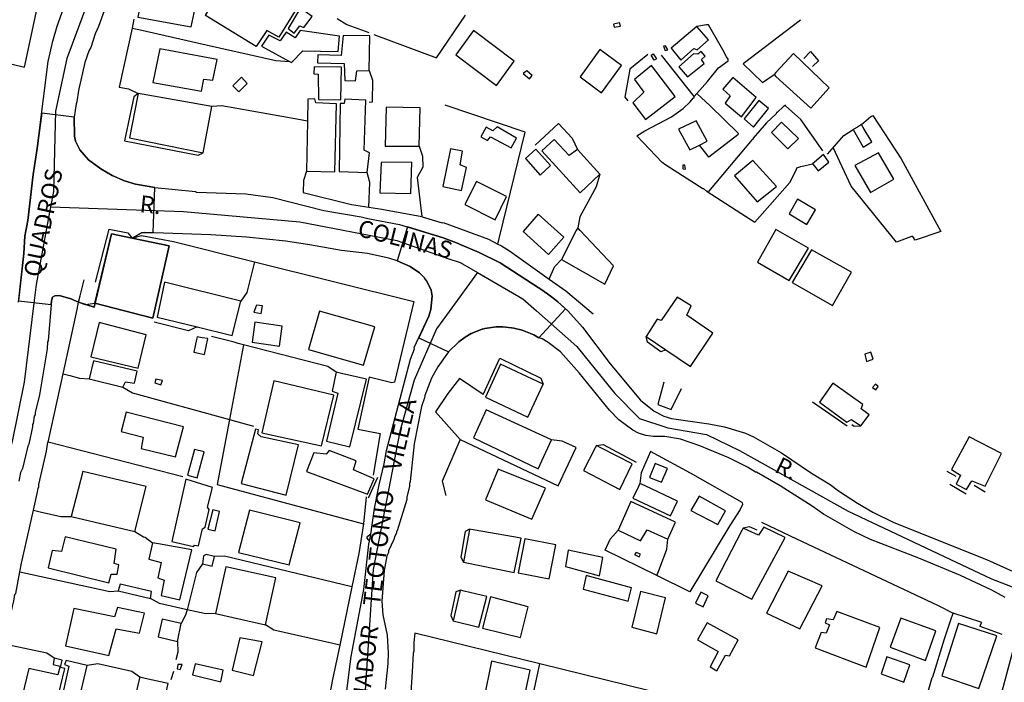
# Model space of a CAD drawing. Units: millimetres. Extents: x 180716 to 183131, y 1668736 to 1671511.
# Drawn here: x 181426 to 181571, y 1670849 to 1670947 of the extents above; entities that cross this region are included whole.
import ezdxf
from ezdxf.enums import TextEntityAlignment as Align

# ---------------------------------------------------------------- set-up
doc = ezdxf.new("R2010")
doc.units = ezdxf.units.MM
doc.header["$MEASUREMENT"] = 0
for name, color, linetype in [('V-CRUZAMENTO', 1, 'Continuous'), ('V-EDIFICACAO', 2, 'Continuous'), ('V-EIXO_DE_LOGRADOURO', 3, 'Continuous'), ('V-LOTE', 1, 'Continuous'), ('V-NOME_DOS_LOGRADOUROS', 7, 'Continuous'), ('V-QUADRA', 41, 'Continuous'), ('V-TESTADA', 250, 'Continuous')]:
    doc.layers.add(name, color=color, linetype=linetype)

msp = doc.modelspace()

# ---------------------------------------------------------------- linework, layer by layer
at = {"layer": 'V-CRUZAMENTO'}
for points in [[(181445.91, 1670922.09), (181443.38, 1670922.57), (181443.09, 1670922.62), (181441.46, 1670923.11), (181439.63, 1670923.89), (181437.98, 1670924.87), (181436.17, 1670926.19), (181434.9, 1670927.63), (181434.68, 1670928.06), (181434.24, 1670928.91), (181434.18, 1670929.19), (181434.08, 1670929.66), (181434.07, 1670932.45), (181429.28, 1670933.06), (181428.86, 1670929.75), (181428.86, 1670929.74), (181428.62, 1670927.83), (181428, 1670924.03), (181427.24, 1670917.27), (181426.81, 1670914.95), (181426.64, 1670912.41), (181425.87, 1670905.44), (181430.67, 1670904.91), (181430.72, 1670905.46), (181430.84, 1670905.97), (181431.23, 1670906.2), (181431.82, 1670906.24), (181433.41, 1670905.78), (181433.69, 1670905.7), (181434.01, 1670905.55), (181434.7, 1670905.23), (181436.97, 1670904.52), (181439.53, 1670915.28), (181442.56, 1670914.66), (181443.95, 1670915.46), (181444.4, 1670915.51), (181445.68, 1670915.47)], [(181496.69, 1670911.01), (181493.61, 1670912.54), (181491.06, 1670913.65), (181490.28, 1670913.99), (181488.29, 1670914.73), (181483.04, 1670916.33), (181481.52, 1670911.35), (181483.43, 1670910.51), (181484.83, 1670909.55), (181485.51, 1670908.89), (181485.7, 1670908.51), (181485.87, 1670908.43), (181486.52, 1670907.03), (181486.71, 1670906.15), (181486.61, 1670905.22), (181486.5, 1670904.18), (181486.19, 1670903.17), (181484.71, 1670900), (181489.11, 1670897.95), (181490.6, 1670899.41), (181491.53, 1670900.11), (181492.43, 1670900.62), (181494.02, 1670901.27), (181494.1, 1670901.3), (181494.44, 1670901.36), (181496.08, 1670901.64), (181497.09, 1670901.64), (181498.37, 1670901.47), (181498.67, 1670901.4), (181499.9, 1670901.13), (181501.64, 1670900.45), (181502.35, 1670900.02), (181506.27, 1670904.29), (181505.16, 1670905.31), (181504.42, 1670905.87), (181503.46, 1670906.6), (181503.27, 1670906.66), (181503.25, 1670906.77)]]:
    msp.add_lwpolyline(points, close=True, dxfattribs=at)
at = {"layer": 'V-EDIFICACAO'}
for points in [[(181457.33, 1670954.25), (181458.03, 1670955.4), (181454.32, 1670956.87), (181456.18, 1670961.35), (181460.77, 1670959.53), (181461.95, 1670961.07), (181463.32, 1670960.23), (181462.66, 1670959.24), (181468.78, 1670955.68), (181468.13, 1670954.27), (181467.06, 1670952.42), (181468.53, 1670951.36), (181464.12, 1670944.22), (181462.39, 1670945.21), (181460.79, 1670942.85), (181453.36, 1670947.39)], [(181449.49, 1670950.55), (181449.46, 1670951.23), (181444.37, 1670952.2), (181443.39, 1670947.18), (181451.26, 1670945.73), (181452.12, 1670949.9), (181449.49, 1670950.55)], [(181467.53, 1670948.32), (181467.17, 1670948.28), (181465.49, 1670945.51), (181466.39, 1670944.83), (181467.21, 1670945.88), (181467.82, 1670945.63), (181469.05, 1670947.27), (181467.53, 1670948.32)], [(181513.33, 1670946.15), (181513.47, 1670945.68), (181514.36, 1670945.82), (181514.24, 1670946.32), (181513.33, 1670946.15)], [(181521.85, 1670942.59), (181523.25, 1670940.84), (181525.18, 1670942.58), (181525.66, 1670942.37), (181527.32, 1670943.85), (181525.58, 1670945.79), (181521.85, 1670942.59)], [(181465.72, 1670940.65), (181466, 1670940.5), (181467.68, 1670942.23), (181472.86, 1670942.11), (181473.04, 1670944.39), (181467.29, 1670945.22), (181466.55, 1670944.15), (181465.2, 1670944.95), (181464.34, 1670943.68), (181462.65, 1670944.52), (181461.59, 1670942.88)], [(181473.61, 1670944.48), (181473.31, 1670941.53), (181469.87, 1670941.62), (181469.84, 1670940.43), (181473.74, 1670940.36), (181473.87, 1670937.83), (181475.4, 1670937.79), (181475.62, 1670939.26), (181477.4, 1670939.31), (181477.52, 1670944.44), (181473.61, 1670944.48)], [(181492.74, 1670945.2), (181490.15, 1670941.64), (181496.16, 1670937.1), (181498.76, 1670940.71), (181492.74, 1670945.2)], [(181521.01, 1670942.94), (181520.69, 1670942.89), (181520.93, 1670942.24), (181521.34, 1670942.37), (181521.01, 1670942.94)], [(181446.66, 1670942.53), (181445.63, 1670937.57), (181452.79, 1670936.26), (181453.1, 1670938.04), (181454.42, 1670937.91), (181455.09, 1670940.95), (181446.66, 1670942.53)], [(181511.36, 1670942.39), (181508.44, 1670938.38), (181511.58, 1670936.04), (181514.54, 1670940.04), (181511.36, 1670942.39)], [(181518.89, 1670941.57), (181519.17, 1670941.75), (181519.67, 1670941.04), (181519.32, 1670940.86), (181518.89, 1670941.57)], [(181525.12, 1670941.79), (181522.96, 1670939.85), (181524.25, 1670938.38), (181526.68, 1670940.36), (181526.31, 1670940.92), (181526.81, 1670941.43), (181526.26, 1670942.11), (181525.73, 1670941.73), (181525.12, 1670941.79)], [(181536.96, 1670938.72), (181537.24, 1670938.46), (181542.34, 1670933.79), (181545.06, 1670936.75), (181539.79, 1670941.8), (181537.24, 1670939.02), (181536.96, 1670938.72)], [(181469.32, 1670939.86), (181469.31, 1670938.83), (181469.94, 1670938.77), (181469.98, 1670935.08), (181473.25, 1670934.99), (181473.36, 1670939.83), (181469.32, 1670939.86)], [(181518.93, 1670940.06), (181516.42, 1670937.99), (181517.81, 1670936.11), (181516.17, 1670934.57), (181518.04, 1670932.1), (181522.4, 1670935.51), (181518.93, 1670940.06)], [(181457.39, 1670937.06), (181458.24, 1670936.17), (181459.5, 1670937.43), (181458.65, 1670938.32), (181457.39, 1670937.06)], [(181500.59, 1670939.28), (181500.08, 1670938.86), (181501, 1670938.08), (181501.39, 1670938.6), (181500.59, 1670939.28)], [(181529.41, 1670936.57), (181530.5, 1670935.61), (181529.79, 1670934.52), (181532.15, 1670932.52), (181534.32, 1670935.33), (181530.88, 1670938.28), (181529.41, 1670936.57)], [(181443.47, 1670935.92), (181443.38, 1670935.44), (181442.2, 1670929.44), (181453.04, 1670927.22), (181454.3, 1670934.02), (181444.03, 1670935.82), (181443.47, 1670935.92)], [(181468.36, 1670931.88), (181468.21, 1670924.53), (181472.38, 1670924.41), (181472.61, 1670934.44), (181469.59, 1670934.57), (181469.42, 1670935.14), (181468.42, 1670935.11)], [(181473.87, 1670935.09), (181473.74, 1670934.48), (181473.15, 1670934.45), (181473.02, 1670924.47), (181477.13, 1670924.33), (181477.46, 1670927.21), (181476.7, 1670927.6), (181476.94, 1670934.98), (181473.87, 1670935.09)], [(181534.72, 1670934.93), (181532.55, 1670932.23), (181533.95, 1670930.99), (181536.15, 1670933.71), (181534.72, 1670934.93)], [(181479.9, 1670933.93), (181479.77, 1670928.19), (181484.78, 1670928.2), (181484.9, 1670933.81), (181479.9, 1670933.93)], [(181526, 1670928.35), (181527.12, 1670928.91), (181525.5, 1670931.9), (181522.92, 1670930.7), (181524.58, 1670927.64)], [(181538.05, 1670931.7), (181536.58, 1670930.19), (181539, 1670927.81), (181540.56, 1670929.31), (181538.05, 1670931.7)], [(181549.82, 1670931.36), (181549.2, 1670930.99), (181548.59, 1670930.63), (181550.04, 1670928.06), (181551.34, 1670928.81), (181550.06, 1670930.95), (181549.82, 1670931.36)], [(181495.63, 1670930.44), (181494.63, 1670930.97), (181493.86, 1670929.57), (181494.82, 1670929.04), (181495.27, 1670929.58), (181498.29, 1670927.95), (181499.1, 1670929.37), (181496.24, 1670931.02), (181495.63, 1670930.44)], [(181506.84, 1670926.83), (181504.61, 1670929.16), (181502.8, 1670927.52), (181508.43, 1670921.32), (181511.36, 1670924.09), (181508.04, 1670927.71), (181506.84, 1670926.83)], [(181489.39, 1670927.82), (181488.24, 1670922.24), (181490.98, 1670921.69), (181491.71, 1670925.06), (181490.79, 1670925.44), (181491.16, 1670927.48), (181489.39, 1670927.82)], [(181501.92, 1670927.76), (181500.42, 1670926.39), (181502.55, 1670923.95), (181504.1, 1670925.36), (181501.92, 1670927.76)], [(181542.61, 1670925.61), (181542.89, 1670925.25), (181543.42, 1670924.58), (181545.02, 1670925.83), (181544.24, 1670926.95), (181542.89, 1670925.84), (181542.61, 1670925.61)], [(181548.85, 1670925.34), (181551.14, 1670921.36), (181554.57, 1670923.35), (181552.32, 1670927.21), (181548.85, 1670925.34)], [(181479.21, 1670925.81), (181479, 1670921.34), (181483.55, 1670921.21), (181483.7, 1670925.83), (181479.21, 1670925.81)], [(181523.52, 1670925.41), (181523.55, 1670924.84), (181523.91, 1670924.8), (181523.84, 1670925.41), (181523.52, 1670925.41)], [(181533.84, 1670926.06), (181531.15, 1670923.83), (181534.48, 1670920), (181537.29, 1670922.27), (181533.84, 1670926.06)], [(181493.22, 1670923), (181491.47, 1670919.62), (181495.95, 1670917.37), (181497.64, 1670920.79), (181493.22, 1670923)], [(181540.41, 1670920.42), (181539.17, 1670918.26), (181541.79, 1670916.69), (181543.06, 1670918.82), (181540.41, 1670920.42)], [(181502.27, 1670918.17), (181500.07, 1670915.65), (181503.79, 1670912.28), (181506.06, 1670914.82), (181502.27, 1670918.17)], [(181442.56, 1670914.66), (181448.04, 1670913.55), (181445.61, 1670902.9), (181437.1, 1670905.08), (181439.53, 1670915.28), (181437.1, 1670905.08), (181445.61, 1670902.9), (181448.04, 1670913.55)], [(181442.56, 1670914.66), (181439.53, 1670915.28)], [(181508.08, 1670916.17), (181507.88, 1670915.78), (181505.68, 1670911.54), (181512.08, 1670907.91), (181513.36, 1670910.57), (181508.45, 1670915.78), (181508.08, 1670916.17)], [(181537.2, 1670915.94), (181534.5, 1670911.13), (181539.19, 1670908.41), (181542, 1670913.17), (181537.2, 1670915.94)], [(181542.44, 1670912.95), (181539.64, 1670908.16), (181545.56, 1670904.76), (181548.33, 1670909.68), (181542.44, 1670912.95)], [(181452.15, 1670901.6), (181457.28, 1670900.35), (181458.54, 1670905.39), (181447.34, 1670908.19), (181446.26, 1670903.04)], [(181521.04, 1670898.24), (181524.65, 1670895.77), (181527.96, 1670900.67), (181524.12, 1670903.35), (181524.77, 1670904.7), (181522.7, 1670906), (181520.36, 1670902.55), (181519.77, 1670902.74), (181518.16, 1670900.21)], [(181460.88, 1670904.82), (181460.49, 1670903.78), (181461.54, 1670903.58), (181461.74, 1670904.7), (181460.88, 1670904.82)], [(181470.1, 1670903.91), (181468.51, 1670898.27), (181476.57, 1670895.98), (181478.26, 1670901.64), (181470.1, 1670903.91)], [(181437.71, 1670902.25), (181436.52, 1670897.23), (181443.45, 1670895.56), (181444.66, 1670900.45), (181437.71, 1670902.25)], [(181460.61, 1670902.3), (181460.24, 1670899.35), (181464.25, 1670898.79), (181464.64, 1670901.73), (181460.61, 1670902.3)], [(181452.15, 1670900.15), (181452.06, 1670899.77), (181451.66, 1670897.9), (181453.23, 1670897.55), (181453.72, 1670899.91), (181452.85, 1670900.01), (181452.15, 1670900.15)], [(181551.19, 1670897.88), (181550.31, 1670897.61), (181550.57, 1670896.53), (181551.55, 1670896.84), (181551.19, 1670897.88)], [(181436.88, 1670896.61), (181436.27, 1670893.99), (181441.2, 1670892.75), (181441.6, 1670893.55), (181442.94, 1670893.34), (181443.3, 1670895.08), (181436.88, 1670896.61)], [(181472.58, 1670894.96), (181472.48, 1670894.51), (181471.98, 1670892.17), (181472.83, 1670891.84), (181471.14, 1670884.8), (181474.58, 1670883.97), (181477.03, 1670893.92), (181473.37, 1670894.78), (181472.58, 1670894.96)], [(181496.73, 1670896.14), (181494.52, 1670891.28), (181500.74, 1670888.34), (181503, 1670893.21), (181496.73, 1670896.14)], [(181446.04, 1670893.93), (181445.9, 1670893.37), (181446.81, 1670893.09), (181447.02, 1670893.71), (181446.04, 1670893.93)], [(181463.41, 1670893.66), (181461.63, 1670886.02), (181470.4, 1670884.14), (181472.23, 1670891.56), (181463.41, 1670893.66)], [(181545.58, 1670893.34), (181543.63, 1670890.55), (181547.67, 1670887.58), (181548.35, 1670887.99), (181549.7, 1670887.07), (181550.92, 1670888.69), (181549.74, 1670889.57), (181550.01, 1670890.19), (181545.58, 1670893.34)], [(181551.86, 1670893.19), (181551.43, 1670892.72), (181551.9, 1670892.37), (181552.27, 1670892.83), (181551.86, 1670893.19)], [(181441.7, 1670889.09), (181440.96, 1670886.21), (181444.21, 1670885.4), (181443.92, 1670883.71), (181448.93, 1670882.48), (181450.12, 1670886.92), (181441.7, 1670889.09)], [(181494.62, 1670889.43), (181492.78, 1670885.28), (181502.28, 1670880.74), (181504.23, 1670884.98), (181494.62, 1670889.43)], [(181461.55, 1670885.46), (181461.04, 1670885.86), (181461.13, 1670886.46), (181460.69, 1670886.55), (181458.62, 1670878.58), (181465.22, 1670876.84), (181467.01, 1670884.27), (181461.55, 1670885.46)], [(181565.65, 1670885.46), (181563.06, 1670880.65), (181564.37, 1670879.81), (181563.74, 1670878.49), (181565.23, 1670877.69), (181566.04, 1670878.95), (181567.97, 1670878.18), (181570.4, 1670883), (181565.65, 1670885.46)], [(181451.74, 1670883.59), (181450.72, 1670879.81), (181452.11, 1670879.43), (181453.14, 1670883.23), (181451.74, 1670883.59)], [(181469.28, 1670883.1), (181468.19, 1670880.36), (181477.16, 1670877.03), (181478.16, 1670879.25), (181475.14, 1670880.57), (181475.5, 1670881.91), (181471.55, 1670883.41), (181471.12, 1670882.87), (181469.28, 1670883.1)], [(181510.84, 1670884.15), (181510.67, 1670883.82), (181508.95, 1670880.49), (181514.27, 1670877.69), (181516.1, 1670881.49), (181511.49, 1670883.82), (181510.84, 1670884.15)], [(181496.38, 1670880.69), (181494.52, 1670876.17), (181501.35, 1670873.32), (181503.34, 1670877.89), (181496.38, 1670880.69)], [(181519.45, 1670881.53), (181518.63, 1670879.47), (181520.42, 1670878.75), (181521.29, 1670880.8), (181519.45, 1670881.53)], [(181435.32, 1670880.35), (181433.62, 1670873.74), (181442.96, 1670871.53), (181444.65, 1670878.16), (181435.32, 1670880.35)], [(181450.47, 1670879.2), (181448.43, 1670870.07), (181451.6, 1670869.29), (181451.74, 1670869.53), (181452.31, 1670869.43), (181452.93, 1670871.9), (181453.3, 1670872.15), (181453.9, 1670874.77), (181453.65, 1670875.11), (181454.41, 1670878.01), (181450.47, 1670879.2)], [(181517.24, 1670878.57), (181517.02, 1670878.13), (181516.17, 1670876.4), (181521.71, 1670873.83), (181522.74, 1670876), (181517.98, 1670878.22), (181517.24, 1670878.57)], [(181524.74, 1670874.59), (181528.7, 1670872.57), (181529.82, 1670874.54), (181525.92, 1670876.7), (181524.74, 1670874.59)], [(181453.7, 1670871.86), (181454.78, 1670871.62), (181455.43, 1670874.45), (181454.42, 1670874.71), (181453.7, 1670871.86)], [(181459.81, 1670874.67), (181458.19, 1670868.45), (181465.65, 1670866.61), (181467.27, 1670872.8), (181459.81, 1670874.67)], [(181515.91, 1670875.92), (181514.01, 1670871.73), (181517.33, 1670870.13), (181518.29, 1670871.78), (181521.35, 1670870.4), (181522.46, 1670872.91), (181515.91, 1670875.92)], [(181492.19, 1670871.85), (181492.13, 1670871.52), (181491.3, 1670866.99), (181498.76, 1670865.51), (181499.76, 1670870.54), (181492.71, 1670871.76), (181492.19, 1670871.85)], [(181532.42, 1670871.99), (181532.24, 1670871.65), (181528.39, 1670864.27), (181533.69, 1670861.56), (181538.61, 1670870.65), (181535.45, 1670872.16), (181534.68, 1670870.96), (181533.17, 1670871.65), (181532.42, 1670871.99)], [(181432.74, 1670870.72), (181432.2, 1670868.56), (181430.82, 1670868.74), (181430.23, 1670866.17), (181439.13, 1670863.98), (181439.48, 1670865.26), (181440.35, 1670865.22), (181440.6, 1670866.61), (181439.95, 1670866.83), (181440.22, 1670868.94), (181432.74, 1670870.72)], [(181500.32, 1670870.45), (181499.31, 1670865.42), (181503.88, 1670864.55), (181504.87, 1670869.58), (181500.32, 1670870.45)], [(181445.59, 1670869.87), (181445.49, 1670869.43), (181445.04, 1670867.43), (181446.85, 1670866.94), (181446.35, 1670864.68), (181447.28, 1670864.34), (181446.84, 1670862.12), (181449.58, 1670861.48), (181451.35, 1670868.8), (181446.47, 1670869.71), (181445.59, 1670869.87)], [(181453.44, 1670868.15), (181453.06, 1670867.93), (181452.9, 1670866.78), (181454.35, 1670866.4), (181454.7, 1670867.84), (181453.44, 1670868.15)], [(181506.67, 1670868.75), (181506.28, 1670866.39), (181511.3, 1670865.01), (181511.79, 1670867.71), (181506.67, 1670868.75)], [(181516.69, 1670868.45), (181516.43, 1670868.12), (181517.12, 1670867.8), (181517.3, 1670868.16), (181516.69, 1670868.45)], [(181456.37, 1670866.32), (181454.84, 1670859.48), (181462.18, 1670857.78), (181463.7, 1670864.72), (181456.37, 1670866.32)], [(181509.32, 1670865.03), (181508.9, 1670863.02), (181515.52, 1670861.29), (181516, 1670863.24), (181509.32, 1670865.03)], [(181539.05, 1670865.67), (181535.86, 1670859.51), (181540.73, 1670857.19), (181544.04, 1670863.54), (181539.05, 1670865.67)], [(181440.8, 1670863.76), (181440.54, 1670862.79), (181445.27, 1670861.65), (181445.4, 1670862.7), (181440.8, 1670863.76)], [(181490.83, 1670862.88), (181490.77, 1670862.64), (181489.77, 1670858.37), (181493.53, 1670857.44), (181494.73, 1670861.95), (181491.4, 1670862.74), (181490.83, 1670862.88)], [(181495.24, 1670861.89), (181494.1, 1670857.32), (181499.68, 1670855.92), (181500.79, 1670860.44), (181495.24, 1670861.89)], [(181517.31, 1670862.67), (181516.04, 1670857.45), (181519.71, 1670856.47), (181521, 1670861.76), (181517.31, 1670862.67)], [(181525.38, 1670860.97), (181526.55, 1670860.46), (181527.28, 1670862.06), (181526.2, 1670862.57), (181525.38, 1670860.97)], [(181434.02, 1670860.19), (181432.79, 1670854.7), (181439.17, 1670853.29), (181440.21, 1670857.22), (181443.65, 1670856.57), (181444.38, 1670859.51), (181440.44, 1670860.33), (181439.96, 1670858.98), (181434.02, 1670860.19)], [(181546.2, 1670859.76), (181545.64, 1670858.52), (181544.65, 1670858.66), (181544.47, 1670858.08), (181545.13, 1670857.8), (181544.62, 1670856.55), (181543.89, 1670856.66), (181542.99, 1670854.4), (181550.51, 1670851.56), (181552.49, 1670857.38), (181546.2, 1670859.76)], [(181555.58, 1670858.79), (181554.02, 1670854.5), (181559.21, 1670852.56), (181560.76, 1670856.92), (181555.58, 1670858.79)], [(181446.97, 1670858.61), (181446.38, 1670856), (181449.26, 1670855.34), (181449.78, 1670857.99), (181446.97, 1670858.61)], [(181527.13, 1670858.07), (181525.72, 1670855.57), (181528.76, 1670853.86), (181527.58, 1670851.62), (181528.52, 1670851.04), (181529.81, 1670853.34), (181530.41, 1670853.22), (181531.69, 1670855.59), (181527.13, 1670858.07)], [(181564.08, 1670857.98), (181561.62, 1670850.29), (181567.04, 1670848.41), (181569.72, 1670856.18), (181564.08, 1670857.98)], [(181458.41, 1670855.89), (181457.26, 1670851.12), (181460.4, 1670850.36), (181461.7, 1670855.29), (181458.41, 1670855.89)], [(181553.52, 1670853.1), (181552.71, 1670850.59), (181556.04, 1670849.34), (181556.93, 1670851.93), (181553.52, 1670853.1)], [(181572.06, 1670853.99), (181569.64, 1670845.02), (181574.25, 1670843.78), (181576.63, 1670852.71), (181572.06, 1670853.99)], [(181427.38, 1670851.35), (181426.41, 1670847.3), (181431.4, 1670846.07), (181432.68, 1670851.37), (181432.05, 1670851.51), (181432.3, 1670852.6), (181431.12, 1670852.88), (181430.96, 1670851.97), (181432, 1670851.69), (181431.65, 1670850.45), (181427.38, 1670851.35)], [(181431.97, 1670845.96), (181434.44, 1670845.39), (181435.95, 1670851.81), (181432.88, 1670852.55), (181432.65, 1670851.94), (181433.27, 1670851.73), (181431.97, 1670845.96)], [(181449.3, 1670851.97), (181449.19, 1670851.33), (181449.64, 1670851.23), (181449.91, 1670851.94), (181449.3, 1670851.97)], [(181451.82, 1670852.03), (181451.46, 1670850.42), (181455.59, 1670849.42), (181455.97, 1670851.14), (181451.82, 1670852.03)], [(181495.39, 1670852.46), (181494.27, 1670846.87), (181499.94, 1670845.55), (181501.09, 1670851.1), (181495.39, 1670852.46)], [(181443.68, 1670850.11), (181443.59, 1670849.74), (181442.14, 1670843.48), (181446.09, 1670842.66), (181446.6, 1670843.59), (181447.88, 1670849.16), (181444.51, 1670849.92), (181443.68, 1670850.11)]]:
    msp.add_lwpolyline(points, close=True, dxfattribs=at)
at = {"layer": 'V-EIXO_DE_LOGRADOURO'}
for points in [[(181438.13, 1670954.24), (181437.71, 1670953.22), (181435.49, 1670947.8), (181432.96, 1670941.1), (181431.32, 1670933.33), (181431.21, 1670929.5)], [(181431.21, 1670929.5), (181430.99, 1670921.51), (181430.57, 1670919.25)], [(181430.57, 1670919.25), (181428.47, 1670907.83), (181428.13, 1670905.08)], [(181430.57, 1670919.25), (181443.15, 1670918.81)], [(181443.15, 1670918.81), (181450.12, 1670918.56), (181467.23, 1670917.07), (181481.5, 1670914.31), (181489.01, 1670911.69)], [(181489.01, 1670911.69), (181490.82, 1670911.06), (181493.36, 1670909.6)], [(181493.36, 1670909.6), (181489.17, 1670903.86)], [(181493.36, 1670909.6), (181500.04, 1670905.74), (181502.01, 1670903.99)], [(181428.13, 1670905.08), (181426.71, 1670893.46), (181424.95, 1670884.73), (181420.35, 1670869.14), (181415.59, 1670853.13), (181414.19, 1670849.07)], [(181489.17, 1670903.86), (181487.32, 1670901.33), (181484.03, 1670893.78), (181481.94, 1670886.22), (181477.99, 1670865.94), (181476.56, 1670843.75), (181474.67, 1670832.08)], [(181502.01, 1670903.99), (181507.94, 1670898.72), (181513.53, 1670891.8), (181517.15, 1670888.13), (181521.32, 1670886.74), (181527.02, 1670885.79), (181531.85, 1670883.44), (181547.87, 1670874.5), (181568.93, 1670864.55), (181582.1, 1670859.44), (181591.1, 1670856.19), (181596.48, 1670855.6), (181600.79, 1670855.25), (181605.6, 1670854.73), (181611.06, 1670853.85), (181623.13, 1670850.82), (181631.36, 1670848.47), (181636.3, 1670846.25)]]:
    msp.add_lwpolyline(points, dxfattribs=at)
at = {"layer": 'V-LOTE'}
for points in [[(181426.77, 1670939.83), (181429.05, 1670950.61), (181429.26, 1670950.91)], [(181478.09, 1670944.6), (181487.32, 1670941.17), (181491.58, 1670947.45)], [(181442.56, 1670945.56), (181440.66, 1670936.87), (181442.03, 1670936.62), (181443.47, 1670935.92)], [(181442.84, 1670946.87), (181442.56, 1670945.56)], [(181442.56, 1670945.56), (181443.56, 1670945.33), (181453.44, 1670943.11), (181463.72, 1670940.81), (181465.72, 1670940.65)], [(181472.7, 1670946.95), (181474.13, 1670946.11), (181477.39, 1670944.89)], [(181525.62, 1670935.95), (181527.18, 1670937.71), (181528.77, 1670939.73), (181530.2, 1670940.72), (181530.2, 1670941), (181529.94, 1670941.32), (181529.43, 1670942.38), (181527.31, 1670946.05), (181527.03, 1670946.04), (181525.58, 1670945.79)], [(181540.84, 1670946.72), (181532.4, 1670940.32), (181535.24, 1670937.54), (181536.96, 1670938.72)], [(181403.07, 1670945.52), (181421.28, 1670941.15), (181426.77, 1670939.83)], [(181518.42, 1670941.68), (181515.74, 1670939.53), (181515.01, 1670935.38), (181515.47, 1670934.85)], [(181520.35, 1670941.57), (181525.23, 1670935.46)], [(181541.34, 1670941.09), (181542.29, 1670942.1), (181543.47, 1670940.72), (181542.59, 1670939.9)], [(181477.4, 1670939.31), (181477.89, 1670937.9), (181477.84, 1670934.67), (181477.43, 1670934.62)], [(181527.14, 1670921.52), (181527.05, 1670921.52), (181526.61, 1670921.9), (181526.48, 1670921.9), (181521.03, 1670925.38), (181520.52, 1670925.8), (181516.78, 1670929.69), (181517.97, 1670930.43), (181521.88, 1670932.51), (181523.6, 1670933.72), (181524.62, 1670934.7), (181525.04, 1670935.25), (181525.21, 1670935.31), (181525.23, 1670935.46)], [(181525.23, 1670935.46), (181525.23, 1670935.5), (181525.62, 1670935.95)], [(181525.62, 1670935.95), (181527.55, 1670934.1), (181531.7, 1670930.1), (181531.62, 1670929.84), (181527.36, 1670926.58), (181527.12, 1670926.9), (181526, 1670928.35)], [(181468.36, 1670931.88), (181466.8, 1670932.16), (181455.75, 1670934.14), (181454.3, 1670934.02)], [(181496.36, 1670913.78), (181496.6, 1670914.79), (181500.37, 1670930.25), (181488.62, 1670934.24)], [(181544.11, 1670927.49), (181540.87, 1670932.13), (181538.64, 1670934.14), (181538.66, 1670934.21), (181538.34, 1670934.04), (181537.43, 1670933.13), (181537.32, 1670933.13), (181537.28, 1670932.94), (181535.82, 1670931.64), (181533.89, 1670929.37), (181533.87, 1670929.2), (181533.74, 1670929.16), (181527.31, 1670921.52), (181527.14, 1670921.52)], [(181549.82, 1670931.36), (181551.2, 1670932.56), (181551.48, 1670932.68), (181555.62, 1670926.34), (181561.47, 1670915.64), (181557.7, 1670914.36), (181557.36, 1670914.9), (181557.15, 1670914.92), (181554.98, 1670914.07), (181548.27, 1670922.31), (181545.65, 1670927.99)], [(181501.85, 1670928.35), (181505.27, 1670931.53), (181507.29, 1670929.35), (181508.04, 1670927.71)], [(181544.8, 1670927.03), (181547.22, 1670929.76), (181548.59, 1670930.63)], [(181484.78, 1670928.2), (181485.26, 1670926.72), (181485.31, 1670925.1), (181484.46, 1670923.59), (181485.18, 1670917.83)], [(181527.14, 1670921.52), (181534.13, 1670917.03), (181539.28, 1670922.87), (181540.25, 1670924.77), (181540.29, 1670925.02), (181540.89, 1670925.22), (181542.61, 1670925.61)], [(181468.21, 1670924.53), (181467.77, 1670923.13), (181467.73, 1670921.36)], [(181477.35, 1670919.23), (181477.54, 1670922.84), (181477.13, 1670924.33)], [(181511.36, 1670924.09), (181510.79, 1670922.21), (181508.41, 1670917.78), (181508.08, 1670916.17)], [(181467.73, 1670921.36), (181474.85, 1670919.61), (181477.35, 1670919.23)], [(181477.35, 1670919.23), (181479.31, 1670918.94), (181485.18, 1670917.83)], [(181485.18, 1670917.83), (181485.24, 1670917.82), (181488.16, 1670916.93), (181488.29, 1670916.96), (181494.97, 1670914.49), (181496.36, 1670913.78)], [(181448.67, 1670914.15), (181460.58, 1670911.18)], [(181496.36, 1670913.78), (181496.88, 1670913.52), (181498.05, 1670912.8), (181503.87, 1670908.64)], [(181460.58, 1670911.18), (181460.33, 1670910.18), (181459.46, 1670906.68), (181458.54, 1670905.39)], [(181460.58, 1670911.18), (181484.01, 1670905.35), (181481.17, 1670893.49), (181480.74, 1670893.37), (181477.43, 1670894.24)], [(181503.87, 1670908.64), (181504.66, 1670910.42), (181505.68, 1670911.54)], [(181434.7, 1670905.23), (181434.94, 1670906.16), (181435.54, 1670908.52)], [(181503.87, 1670908.64), (181506.33, 1670906.89), (181510.34, 1670903.52)], [(181432.42, 1670894.72), (181434.47, 1670904.16), (181434.7, 1670905.23)], [(181434.7, 1670905.23), (181435.69, 1670904.92), (181435.71, 1670904.92), (181437.1, 1670905.08)], [(181452.15, 1670901.6), (181450.85, 1670901.02), (181445.8, 1670902.31)], [(181457.57, 1670899.34), (181454.23, 1670900.18)], [(181458.96, 1670898.99), (181458.17, 1670899.19), (181457.57, 1670899.34)], [(181458.96, 1670898.99), (181456.88, 1670887.99)], [(181472.58, 1670894.96), (181471.37, 1670895.77), (181458.96, 1670898.99)], [(181428.07, 1670874.66), (181428.72, 1670877.57), (181428.74, 1670877.95), (181428.83, 1670878), (181428.85, 1670878.42), (181430, 1670883.35), (181430.16, 1670884.64), (181430.23, 1670884.64), (181432.42, 1670894.72)], [(181432.42, 1670894.72), (181433.42, 1670894.45), (181434.81, 1670894.07), (181436.27, 1670893.99)], [(181490.71, 1670894.04), (181489, 1670891.81), (181487.16, 1670889.13)], [(181494.19, 1670891.68), (181490.71, 1670894.04)], [(181520.76, 1670893.48), (181519.86, 1670890.22), (181521.83, 1670889.45)], [(181441.2, 1670892.75), (181442.64, 1670891.91), (181456.88, 1670887.99)], [(181521.83, 1670889.45), (181523.33, 1670892.53)], [(181487.16, 1670889.13), (181490.79, 1670885.06), (181490.78, 1670885.04)], [(181456.88, 1670887.99), (181455.08, 1670878.43), (181476.58, 1670872.64)], [(181456.88, 1670887.99), (181460.42, 1670887.02)], [(181475.75, 1670886.59), (181479.04, 1670885.95), (181477.99, 1670879.82)], [(181490.78, 1670885.04), (181488.15, 1670878.93), (181488.71, 1670876.79)], [(181490.78, 1670885.04), (181505.19, 1670878.23), (181507.86, 1670883.87)], [(181507.86, 1670883.87), (181505.78, 1670884.8), (181504.23, 1670884.98)], [(181450.02, 1670879.58), (181430.24, 1670884.67)], [(181518.78, 1670883.26), (181517.42, 1670880.13), (181517.24, 1670878.57)], [(181532.29, 1670875.8), (181524.65, 1670880.09), (181518.78, 1670883.26)], [(181476.99, 1670876.6), (181476.58, 1670872.64)], [(181426.07, 1670865.59), (181426.32, 1670866.84), (181428.07, 1670874.66)], [(181428.07, 1670874.66), (181429.07, 1670874.43), (181432.07, 1670873.72), (181433.62, 1670873.74)], [(181532.29, 1670875.8), (181532.32, 1670875.49), (181531.96, 1670874.73), (181530.47, 1670872.42), (181524.59, 1670862.65), (181519.74, 1670865.04)], [(181476.58, 1670872.64), (181475.92, 1670868.29), (181474.89, 1670863.37)], [(181519.74, 1670865.04), (181512.11, 1670868.79), (181512.84, 1670870.38), (181514.01, 1670871.73)], [(181442.96, 1670871.53), (181444.26, 1670870.73), (181444.47, 1670870.68), (181445.59, 1670869.87)], [(181519.74, 1670865.04), (181520.12, 1670866.04), (181521.19, 1670868.91), (181521.35, 1670870.4)], [(181563.27, 1670859.51), (181563.25, 1670859.52), (181561.14, 1670860.6), (181539.36, 1670870.82)], [(181474.89, 1670863.37), (181456.17, 1670867.89), (181454.7, 1670867.84)], [(181452.9, 1670866.78), (181452.03, 1670865.49), (181450.65, 1670860.02)], [(181423.79, 1670854.95), (181424.44, 1670857.8), (181424.96, 1670860.51), (181425.2, 1670861.28), (181425.35, 1670862.27), (181425.45, 1670862.42), (181426.07, 1670865.59)], [(181426.07, 1670865.59), (181439.27, 1670862.67), (181440.54, 1670862.79)], [(181474.89, 1670863.37), (181473.09, 1670854.8)], [(181450.65, 1670860.02), (181446.62, 1670860.92), (181445.27, 1670861.65)], [(181450.65, 1670860.02), (181450.44, 1670859.2), (181449.78, 1670857.99)], [(181454.84, 1670859.48), (181453.4, 1670859.4), (181450.65, 1670860.02)], [(181556.82, 1670838.93), (181558.23, 1670843.38), (181558.56, 1670844.77), (181559.05, 1670846.17), (181559.05, 1670846.4), (181559.16, 1670846.48), (181560.2, 1670850.05), (181560.3, 1670850.16), (181562, 1670855.72), (181562.93, 1670858.51), (181563.27, 1670859.51)], [(181567.48, 1670858.12), (181563.27, 1670859.51)], [(181473.09, 1670854.8), (181472.09, 1670855.03), (181463.42, 1670857.02), (181462.18, 1670857.78)], [(181567.23, 1670857.59), (181567.48, 1670858.12)], [(181484.15, 1670856.57), (181483.98, 1670855.21), (181483.98, 1670853.91), (181483.89, 1670853.6), (181483.77, 1670850.88), (181483.53, 1670847.84)], [(181502.52, 1670852.05), (181484.15, 1670856.57)], [(181431.12, 1670852.88), (181430.01, 1670853.62), (181424.92, 1670854.71), (181423.79, 1670854.95)], [(181449.26, 1670855.34), (181449.29, 1670853.77), (181449.01, 1670852.62)], [(181473.09, 1670854.8), (181472.03, 1670849.74), (181471.06, 1670844.61)], [(181443.68, 1670850.11), (181442.51, 1670850.95), (181437.51, 1670852.03), (181435.95, 1670851.81)], [(181500.69, 1670843.66), (181502.52, 1670852.05)], [(181514.81, 1670822.35), (181515.64, 1670825.84), (181516.06, 1670829.41), (181516.32, 1670830.85), (181516.42, 1670832.25), (181516.74, 1670834.07), (181518.62, 1670848.08), (181502.52, 1670852.05)], [(181448.63, 1670850.92), (181448.27, 1670849.7)]]:
    msp.add_lwpolyline(points, dxfattribs=at)
at = {"layer": 'V-QUADRA'}
for points in [[(181425.85, 1670905.24), (181426.64, 1670912.41), (181426.81, 1670914.95), (181427.24, 1670917.27), (181428, 1670924.03), (181428.62, 1670927.83), (181428.86, 1670929.74), (181428.86, 1670929.75), (181430.25, 1670940.65), (181430.89, 1670943.64), (181431.54, 1670945.83), (181434.56, 1670954.22)], [(181438.48, 1670948.11), (181437.63, 1670945.77), (181437.14, 1670944.71), (181436.49, 1670942.68), (181436.27, 1670942.29), (181435.64, 1670940.49), (181434.71, 1670936.4), (181434.45, 1670934.7), (181434.32, 1670934.4), (181434.07, 1670932.45), (181434.08, 1670929.66), (181434.18, 1670929.19), (181434.24, 1670928.91), (181434.68, 1670928.06), (181434.9, 1670927.63), (181436.17, 1670926.19), (181437.98, 1670924.87), (181439.63, 1670923.89), (181441.46, 1670923.11), (181443.09, 1670922.62), (181443.38, 1670922.57), (181445.91, 1670922.09), (181451.89, 1670921.5), (181452.02, 1670921.41), (181459.3, 1670921.16), (181463.27, 1670920.65), (181470.74, 1670918.74), (181476.25, 1670917.81), (181477.23, 1670917.55), (181481.9, 1670916.68), (181488.29, 1670914.73), (181490.28, 1670913.99), (181491.06, 1670913.65), (181493.61, 1670912.54), (181496.69, 1670911.01), (181503.25, 1670906.77), (181503.27, 1670906.66), (181503.46, 1670906.6), (181504.42, 1670905.87), (181505.16, 1670905.31), (181506.64, 1670903.95), (181508.81, 1670901.55), (181512.88, 1670896.18), (181517.34, 1670890.81), (181519.33, 1670889.2), (181520.73, 1670888.5), (181521.88, 1670888.14), (181527.35, 1670887.35), (181529.69, 1670886.91), (181532.74, 1670885.98), (181533.95, 1670885.45), (181538.05, 1670883.11), (181542.46, 1670880.08), (181545.18, 1670878.44), (181546.41, 1670877.51), (181549.21, 1670875.68), (181551.5, 1670874.37), (181554.56, 1670872.86), (181568.2, 1670867.39), (181578.45, 1670862.78)], [(181472.86, 1670837.89), (181474.77, 1670853.14), (181476.64, 1670863), (181477.36, 1670869.64), (181477.61, 1670870.8), (181478.21, 1670874.92), (181478.89, 1670878.38), (181479.63, 1670881.48), (181479.97, 1670883.45), (181483.49, 1670896.86), (181484.07, 1670898.39), (181484.06, 1670898.6), (181486.19, 1670903.17), (181486.5, 1670904.18), (181486.61, 1670905.22), (181486.61, 1670905.22), (181486.71, 1670906.15), (181486.52, 1670907.03), (181485.87, 1670908.43), (181485.7, 1670908.51), (181485.69, 1670908.53), (181485.69, 1670908.53), (181485.51, 1670908.89), (181484.83, 1670909.55), (181483.43, 1670910.51), (181481.52, 1670911.35), (181480.33, 1670911.74), (181477.19, 1670912.42), (181473.37, 1670912.86), (181468.66, 1670913.69), (181465.16, 1670914.2), (181459.41, 1670914.83), (181454.15, 1670915.17), (181444.4, 1670915.51), (181443.95, 1670915.46), (181442.56, 1670914.66), (181442.56, 1670914.66), (181439.53, 1670915.28), (181439.53, 1670915.28), (181436.97, 1670904.52), (181436.97, 1670904.52), (181434.7, 1670905.23), (181434.7, 1670905.23), (181434.01, 1670905.55), (181434.01, 1670905.55), (181433.69, 1670905.7), (181433.41, 1670905.78), (181433.41, 1670905.78), (181431.82, 1670906.24), (181431.23, 1670906.2), (181430.84, 1670905.97), (181430.72, 1670905.46), (181430.67, 1670904.91), (181430.67, 1670904.91), (181430.21, 1670899.56), (181430.12, 1670899.41), (181430.08, 1670898.37), (181428.96, 1670891.64), (181428.3, 1670889.03), (181428.3, 1670888.69), (181428.19, 1670888.5), (181428.04, 1670887.42), (181427.92, 1670887.25), (181427.92, 1670886.91), (181427.39, 1670884.38), (181427.24, 1670884.07), (181426.43, 1670880.8), (181426.18, 1670880.18), (181425.92, 1670878.93)], [(181570.94, 1670861.8), (181568.99, 1670862.87), (181564.36, 1670865.05), (181558.25, 1670867.58), (181551.14, 1670870.33), (181548.7, 1670871.5), (181544.24, 1670874.07), (181542.55, 1670875.26), (181537.86, 1670878.23), (181534.39, 1670880.23), (181534.22, 1670880.24), (181533.04, 1670880.99), (181530.3, 1670882.35), (181526.06, 1670884.13), (181523.21, 1670885.08), (181520.9, 1670885.47), (181519.21, 1670885.51), (181518.1, 1670885.66), (181517.04, 1670885.98), (181516.19, 1670886.4), (181514.13, 1670887.93), (181512.77, 1670889.37), (181508.32, 1670894.85), (181505.54, 1670897.92), (181503.72, 1670899.3), (181502.87, 1670899.83), (181502.35, 1670900.02), (181501.64, 1670900.45), (181499.9, 1670901.13), (181498.67, 1670901.4), (181498.37, 1670901.47), (181497.09, 1670901.64), (181496.08, 1670901.64), (181494.44, 1670901.36), (181494.1, 1670901.3), (181494.02, 1670901.27), (181492.43, 1670900.62), (181491.53, 1670900.11), (181490.6, 1670899.41), (181489.11, 1670897.95), (181487.52, 1670895.74), (181486.61, 1670894.08), (181485.59, 1670891.54), (181485.55, 1670891.16), (181485.1, 1670889.92), (181484.06, 1670884.41), (181483.47, 1670878.89), (181483.34, 1670878.57), (181483.34, 1670878.17), (181482.96, 1670876.56), (181482.96, 1670876.22), (181481.56, 1670871.61), (181481.43, 1670871.51), (181481.43, 1670871.29), (181481.18, 1670870.83), (181481.05, 1670870.32), (181480.29, 1670868.68), (181480.29, 1670868.45), (181480.03, 1670867.96), (181479.65, 1670865.78), (181479.27, 1670861.26), (181479.43, 1670859.28), (181480.07, 1670856.27), (181480.2, 1670853.64), (181480.16, 1670852.11), (181479.78, 1670848.33)]]:
    msp.add_lwpolyline(points, dxfattribs=at)
at = {"layer": 'V-TESTADA'}
for points in [[(181443.47, 1670935.92), (181442.82, 1670935.44), (181441.5, 1670929.23), (181441.47, 1670928.96), (181452.26, 1670926.85), (181453.04, 1670927.22)], [(181437.18, 1670908.17), (181439.2, 1670915.98), (181441.95, 1670915.45), (181442.56, 1670914.66)], [(181442.56, 1670914.66), (181443.95, 1670915.06), (181448.67, 1670914.15)], [(181521.04, 1670898.24), (181520.31, 1670897.96), (181518.37, 1670899.34), (181518.16, 1670900.21)], [(181494.19, 1670891.68), (181496.62, 1670896.99), (181502.66, 1670894.06), (181503, 1670893.21)], [(181477.43, 1670894.24), (181475.75, 1670886.59)], [(181547.72, 1670887.01), (181542.59, 1670890.56)], [(181519.88, 1670890.21), (181521.83, 1670889.45)], [(181548.37, 1670887.25), (181548.74, 1670887.01), (181549.7, 1670887.07)], [(181510.84, 1670884.15), (181511.81, 1670884.3), (181516.7, 1670881.73)], [(181477.31, 1670876.49), (181478.71, 1670879.49)], [(181563.74, 1670879.63), (181562.43, 1670880.35)], [(181562.81, 1670878.48), (181565.22, 1670877.04)], [(181566.36, 1670878.34), (181568, 1670877.36)], [(181492.19, 1670871.85), (181491.54, 1670871.52), (181490.9, 1670867.72), (181491.3, 1670866.99)], [(181534.45, 1670871.69), (181533.34, 1670872.2), (181532.42, 1670871.99)], [(181539.36, 1670870.82), (181535.16, 1670872.84)], [(181490.83, 1670862.88), (181490.18, 1670862.64), (181489.41, 1670859.17), (181489.77, 1670858.37)], [(181567.23, 1670857.59), (181570.45, 1670856.43)]]:
    msp.add_lwpolyline(points, dxfattribs=at)

# ---------------------------------------------------------------- texts
at = {"layer": 'V-NOME_DOS_LOGRADOUROS'}
for s, rotation, p in [('QUADROS', 78, (181429.8, 1670908.62)), ('R.', 354, (181443.51, 1670917.72)), ('COLINAS', 346, (181475.38, 1670914.26)), ('VILELA', 77, (181482.76, 1670880.14)), ('R.', 334, (181536.54, 1670879.65)), ('TEOTÔNIO', 83, (181479.76, 1670860.35)), ('SENADOR', 83, (181477.68, 1670841.97))]:
    msp.add_text(s, height=2.5, rotation=rotation, dxfattribs=at).set_placement(p, align=Align.BOTTOM_LEFT)

doc.saveas('drawing.dxf')
